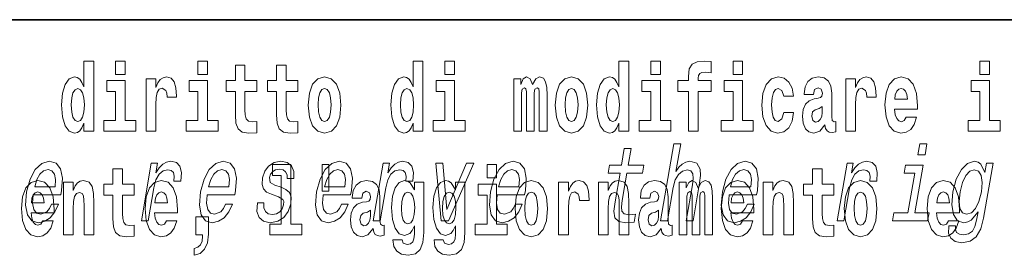
# Model space of a CAD drawing. Extents: x 0 to 420, y 0 to 297.
# Drawn here: x 325 to 341, y 14 to 18 of the extents above; entities that cross this region are included whole.
import ezdxf

# ---------------------------------------------------------------- set-up
doc = ezdxf.new("R2010")
doc.units = 0

msp = doc.modelspace()

# ---------------------------------------------------------------- linework, layer by layer
at = {"color": 7, "lineweight": 35}
msp.add_line((357.812378, 18), (281, 18), dxfattribs=at)
at = {"color": 7, "lineweight": 13}
for points in [[(325.983093, 16.325047), (325.983093, 16.193491), (326.141724, 16.193491), (326.141724, 17.331532), (325.983093, 17.331532), (325.983093, 16.914673), (325.950897, 16.985998), (325.915405, 17.036718), (325.875458, 17.065248), (325.828857, 17.074759), (325.744537, 17.043058), (325.677948, 16.954298), (325.634705, 16.811647), (325.619141, 16.61986), (325.634705, 16.426489), (325.677948, 16.282251), (325.744537, 16.193491), (325.828857, 16.163376), (325.876556, 16.172886), (325.916504, 16.201416), (325.950897, 16.252136)], [(326.497894, 17.331532), (326.497894, 17.115969), (326.654327, 17.115969), (326.654327, 17.331532)], [(327.83374, 17.331532), (327.83374, 17.115969), (327.990173, 17.115969), (327.990173, 17.331532)], [(328.786804, 17.016113), (328.597076, 17.016113), (328.597076, 17.264961), (328.440643, 17.264961), (328.440643, 17.016113), (328.291962, 17.016113), (328.291962, 16.838593), (328.440643, 16.838593), (328.440643, 16.459774), (328.450623, 16.323462), (328.486145, 16.231531), (328.553833, 16.180811), (328.660339, 16.163376), (328.786804, 16.171301), (328.786804, 16.351992), (328.713593, 16.345652), (328.653687, 16.358332), (328.618164, 16.396374), (328.601532, 16.458189), (328.597076, 16.540609), (328.597076, 16.838593), (328.786804, 16.838593)], [(329.454742, 17.016113), (329.265015, 17.016113), (329.265015, 17.264961), (329.108582, 17.264961), (329.108582, 17.016113), (328.9599, 17.016113), (328.9599, 16.838593), (329.108582, 16.838593), (329.108582, 16.459774), (329.118561, 16.323462), (329.154053, 16.231531), (329.221741, 16.180811), (329.328247, 16.163376), (329.454742, 16.171301), (329.454742, 16.351992), (329.381531, 16.345652), (329.321594, 16.358332), (329.286102, 16.396374), (329.26947, 16.458189), (329.265015, 16.540609), (329.265015, 16.838593), (329.454742, 16.838593)], [(331.326477, 16.325047), (331.326477, 16.193491), (331.485138, 16.193491), (331.485138, 17.331532), (331.326477, 17.331532), (331.326477, 16.914673), (331.294312, 16.985998), (331.25882, 17.036718), (331.218872, 17.065248), (331.172272, 17.074759), (331.087952, 17.043058), (331.021362, 16.954298), (330.978088, 16.811647), (330.962585, 16.61986), (330.978088, 16.426489), (331.021362, 16.282251), (331.087952, 16.193491), (331.172272, 16.163376), (331.219971, 16.172886), (331.259918, 16.201416), (331.294312, 16.252136)], [(331.841309, 17.331532), (331.841309, 17.115969), (331.997742, 17.115969), (331.997742, 17.331532)], [(334.666138, 16.325047), (334.666138, 16.193491), (334.824768, 16.193491), (334.824768, 17.331532), (334.666138, 17.331532), (334.666138, 16.914673), (334.633942, 16.985998), (334.59845, 17.036718), (334.558502, 17.065248), (334.511902, 17.074759), (334.427582, 17.043058), (334.361023, 16.954298), (334.317749, 16.811647), (334.302216, 16.61986), (334.317749, 16.426489), (334.361023, 16.282251), (334.427582, 16.193491), (334.511902, 16.163376), (334.559601, 16.172886), (334.599548, 16.201416), (334.633942, 16.252136)], [(335.180939, 17.331532), (335.180939, 17.115969), (335.337372, 17.115969), (335.337372, 17.331532)], [(335.622528, 16.838593), (335.793396, 16.838593), (335.793396, 16.193491), (335.949829, 16.193491), (335.949829, 16.838593), (336.161743, 16.838593), (336.161743, 17.016113), (335.949829, 17.016113), (335.949829, 17.052568), (335.956482, 17.098534), (335.97757, 17.128649), (336.013062, 17.144499), (336.064117, 17.150839), (336.162842, 17.142914), (336.162842, 17.323606), (336.046356, 17.331532), (335.933197, 17.318851), (335.854401, 17.279226), (335.8078, 17.203146), (335.793396, 17.082684), (335.793396, 17.016113), (335.622528, 17.016113)], [(336.516785, 17.331532), (336.516785, 17.115969), (336.673218, 17.115969), (336.673218, 17.331532)], [(340.524353, 17.331532), (340.524353, 17.115969), (340.680786, 17.115969), (340.680786, 17.331532)], [(326.825195, 16.369427), (326.654327, 16.369427), (326.654327, 17.016113), (326.353638, 17.016113), (326.353638, 16.838593), (326.497894, 16.838593), (326.497894, 16.369427), (326.308167, 16.369427), (326.308167, 16.193491), (326.825195, 16.193491)], [(326.992737, 17.044643), (326.992737, 16.193491), (327.152496, 16.193491), (327.152496, 16.6262), (327.155823, 16.74032), (327.172485, 16.822742), (327.203552, 16.873463), (327.254578, 16.890898), (327.311157, 16.854443), (327.326691, 16.811647), (327.332245, 16.753), (327.332245, 16.748245), (327.48645, 16.748245), (327.48645, 16.76251), (327.476471, 16.898823), (327.447632, 16.995508), (327.397705, 17.052568), (327.325592, 17.073174), (327.267883, 17.062078), (327.221283, 17.030378), (327.182465, 16.976488), (327.152496, 16.900408), (327.152496, 17.044643)], [(328.161041, 16.369427), (327.990173, 16.369427), (327.990173, 17.016113), (327.689514, 17.016113), (327.689514, 16.838593), (327.83374, 16.838593), (327.83374, 16.369427), (327.644012, 16.369427), (327.644012, 16.193491), (328.161041, 16.193491)], [(329.624512, 16.618275), (329.642242, 16.423319), (329.694397, 16.280666), (329.777618, 16.193491), (329.88855, 16.163376), (329.998413, 16.193491), (330.081604, 16.280666), (330.133759, 16.423319), (330.152618, 16.618275), (330.133759, 16.811647), (330.081604, 16.955883), (329.997284, 17.043058), (329.887451, 17.074759), (329.777618, 17.043058), (329.694397, 16.955883), (329.642242, 16.811647)], [(332.16861, 16.369427), (331.997742, 16.369427), (331.997742, 17.016113), (331.697083, 17.016113), (331.697083, 16.838593), (331.841309, 16.838593), (331.841309, 16.369427), (331.651581, 16.369427), (331.651581, 16.193491), (332.16861, 16.193491)], [(333.372437, 16.824327), (333.372437, 16.193491), (333.498901, 16.193491), (333.498901, 16.781532), (333.493378, 16.905163), (333.475616, 16.997093), (333.438995, 17.054153), (333.377991, 17.074759), (333.314728, 17.043058), (333.262604, 16.951128), (333.227081, 17.041473), (333.166077, 17.074759), (333.110596, 17.043058), (333.071747, 16.954298), (333.071747, 17.044643), (332.957489, 17.044643), (332.957489, 16.193491), (333.082855, 16.193491), (333.082855, 16.817987), (333.095062, 16.875048), (333.130554, 16.895653), (333.157196, 16.879803), (333.166077, 16.835423), (333.166077, 16.193491), (333.290344, 16.193491), (333.290344, 16.817987), (333.302521, 16.875048), (333.338043, 16.895653), (333.363556, 16.879803), (333.372437, 16.835423)], [(333.63205, 16.618275), (333.649811, 16.423319), (333.701965, 16.280666), (333.785156, 16.193491), (333.896118, 16.163376), (334.005981, 16.193491), (334.089172, 16.280666), (334.141327, 16.423319), (334.160187, 16.618275), (334.141327, 16.811647), (334.089172, 16.955883), (334.004852, 17.043058), (333.89502, 17.074759), (333.785156, 17.043058), (333.701965, 16.955883), (333.649811, 16.811647)], [(335.50824, 16.369427), (335.337372, 16.369427), (335.337372, 17.016113), (335.036713, 17.016113), (335.036713, 16.838593), (335.180939, 16.838593), (335.180939, 16.369427), (334.991211, 16.369427), (334.991211, 16.193491), (335.50824, 16.193491)], [(336.844086, 16.369427), (336.673218, 16.369427), (336.673218, 17.016113), (336.372559, 17.016113), (336.372559, 16.838593), (336.516785, 16.838593), (336.516785, 16.369427), (336.327057, 16.369427), (336.327057, 16.193491), (336.844086, 16.193491)], [(337.342285, 16.497814), (337.311218, 16.393204), (337.247955, 16.355162), (337.203583, 16.371012), (337.170288, 16.421734), (337.15033, 16.505739), (337.143677, 16.621445), (337.15033, 16.735565), (337.171417, 16.819572), (337.204681, 16.868708), (337.247955, 16.886143), (337.311218, 16.852858), (337.341156, 16.76251), (337.497589, 16.76251), (337.474304, 16.892483), (337.424377, 16.990753), (337.348938, 17.052568), (337.251282, 17.074759), (337.14035, 17.041473), (337.05603, 16.949543), (337.001648, 16.805307), (336.983887, 16.61669), (337.001648, 16.429659), (337.052673, 16.287006), (337.133667, 16.195076), (337.241302, 16.163376), (337.343384, 16.187151), (337.42215, 16.252136), (337.474304, 16.358332), (337.497589, 16.497814)], [(337.822693, 16.787872), (337.840454, 16.870293), (337.897034, 16.898823), (337.949158, 16.876633), (337.966919, 16.813232), (337.960266, 16.764095), (337.93808, 16.74032), (337.898132, 16.73081), (337.835999, 16.7213), (337.751678, 16.6896), (337.690674, 16.630955), (337.654053, 16.546949), (337.641846, 16.437584), (337.654053, 16.323462), (337.690674, 16.236286), (337.749451, 16.183981), (337.829346, 16.163376), (337.924774, 16.196661), (338.007965, 16.296516), (338.020172, 16.239456), (338.043488, 16.201416), (338.076782, 16.182396), (338.124481, 16.174471), (338.187714, 16.187151), (338.187714, 16.351992), (338.161102, 16.347237), (338.12558, 16.367842), (338.118927, 16.432829), (338.118927, 16.810062), (338.105621, 16.925768), (338.065674, 17.008188), (337.995789, 17.057323), (337.897034, 17.074759), (337.801605, 17.054153), (337.730591, 16.998678), (337.68512, 16.911503), (337.670685, 16.800552), (337.670685, 16.787872)], [(338.347473, 17.044643), (338.347473, 16.193491), (338.507263, 16.193491), (338.507263, 16.6262), (338.51059, 16.74032), (338.527222, 16.822742), (338.558289, 16.873463), (338.609344, 16.890898), (338.665924, 16.854443), (338.681458, 16.811647), (338.687012, 16.753), (338.687012, 16.748245), (338.841217, 16.748245), (338.841217, 16.76251), (338.831238, 16.898823), (338.802399, 16.995508), (338.752472, 17.052568), (338.680359, 17.073174), (338.62265, 17.062078), (338.57605, 17.030378), (338.537231, 16.976488), (338.507263, 16.900408), (338.507263, 17.044643)], [(339.329407, 16.421734), (339.296112, 16.367842), (339.248413, 16.348822), (339.206238, 16.361502), (339.172974, 16.399544), (339.14856, 16.462944), (339.137451, 16.550119), (339.509155, 16.550119), (339.510254, 16.60718), (339.492493, 16.808477), (339.440369, 16.955883), (339.357147, 17.044643), (339.243988, 17.074759), (339.136353, 17.043058), (339.053131, 16.954298), (338.999878, 16.810062), (338.982117, 16.61986), (338.999878, 16.426489), (339.053131, 16.282251), (339.134125, 16.193491), (339.240662, 16.163376), (339.329407, 16.179226), (339.400421, 16.225191), (339.454773, 16.304441), (339.49585, 16.421734)], [(340.851654, 16.369427), (340.680786, 16.369427), (340.680786, 17.016113), (340.380127, 17.016113), (340.380127, 16.838593), (340.524353, 16.838593), (340.524353, 16.369427), (340.334625, 16.369427), (340.334625, 16.193491), (340.851654, 16.193491)], [(325.882111, 16.884558), (325.927612, 16.867123), (325.960876, 16.817987), (325.983093, 16.73398), (325.990845, 16.61986), (325.983093, 16.504154), (325.960876, 16.420149), (325.926483, 16.369427), (325.882111, 16.353577), (325.838837, 16.369427), (325.805542, 16.420149), (325.784485, 16.504154), (325.777832, 16.61986), (325.784485, 16.73398), (325.805542, 16.816402), (325.838837, 16.867123)], [(329.88855, 16.886143), (329.932953, 16.868708), (329.966217, 16.817987), (329.986206, 16.73398), (329.993958, 16.61986), (329.986206, 16.504154), (329.966217, 16.420149), (329.932953, 16.369427), (329.88855, 16.353577), (329.843079, 16.369427), (329.809784, 16.421734), (329.789825, 16.507324), (329.783142, 16.6262), (329.789825, 16.73715), (329.810913, 16.817987), (329.844177, 16.868708)], [(331.225525, 16.884558), (331.271027, 16.867123), (331.304291, 16.817987), (331.326477, 16.73398), (331.334259, 16.61986), (331.326477, 16.504154), (331.304291, 16.420149), (331.269897, 16.369427), (331.225525, 16.353577), (331.182251, 16.369427), (331.148956, 16.420149), (331.127899, 16.504154), (331.121216, 16.61986), (331.127899, 16.73398), (331.148956, 16.816402), (331.182251, 16.867123)], [(333.896118, 16.886143), (333.940491, 16.868708), (333.973785, 16.817987), (333.993774, 16.73398), (334.001526, 16.61986), (333.993774, 16.504154), (333.973785, 16.420149), (333.940491, 16.369427), (333.896118, 16.353577), (333.850647, 16.369427), (333.817352, 16.421734), (333.797363, 16.507324), (333.79071, 16.6262), (333.797363, 16.73715), (333.818451, 16.817987), (333.851746, 16.868708)], [(334.565155, 16.884558), (334.610657, 16.867123), (334.643921, 16.817987), (334.666138, 16.73398), (334.673889, 16.61986), (334.666138, 16.504154), (334.643921, 16.420149), (334.609528, 16.369427), (334.565155, 16.353577), (334.521881, 16.369427), (334.488586, 16.420149), (334.467529, 16.504154), (334.460876, 16.61986), (334.467529, 16.73398), (334.488586, 16.816402), (334.521881, 16.867123)], [(339.347168, 16.713375), (339.140808, 16.713375), (339.149658, 16.786285), (339.172974, 16.841763), (339.205139, 16.876633), (339.243988, 16.889313), (339.285034, 16.876633), (339.3172, 16.843348), (339.337158, 16.787872)], [(337.964722, 16.497814), (337.955841, 16.432829), (337.932526, 16.383692), (337.898132, 16.351992), (337.857086, 16.342482), (337.811584, 16.369427), (337.794952, 16.439169), (337.808258, 16.507324), (337.848206, 16.543779), (337.915894, 16.562799), (337.964722, 16.596085)], [(335.341888, 14.747053), (335.453125, 14.747053), (335.546204, 15.283076), (335.578888, 15.405843), (335.631165, 15.495756), (335.697632, 15.551087), (335.7771, 15.571837), (335.834747, 15.554546), (335.864563, 15.50786), (335.870026, 15.43005), (335.858337, 15.326303), (335.757751, 14.747053), (335.868958, 14.747053), (335.974976, 15.357428), (335.991211, 15.480194), (335.986176, 15.582211), (335.927826, 15.675584), (335.81723, 15.708436), (335.751953, 15.696333), (335.691895, 15.66348), (335.63739, 15.611607), (335.590942, 15.540713), (335.668701, 15.988552), (335.557465, 15.988552)], [(339.664917, 15.988552), (339.547394, 15.988552), (339.517365, 15.815641), (339.634918, 15.815641)], [(334.683441, 15.514776), (334.602661, 15.049646), (334.584137, 14.899215), (334.601501, 14.795468), (334.661774, 14.734949), (334.778259, 14.7142), (334.911194, 14.722846), (334.934021, 14.854258), (334.836182, 14.843884), (334.751343, 14.857716), (334.712097, 14.900944), (334.704468, 14.973566), (334.718414, 15.075583), (334.794678, 15.514776), (335.048737, 15.514776), (335.071259, 15.64446), (334.8172, 15.64446), (334.864319, 15.915929), (334.753113, 15.915929), (334.705963, 15.64446), (334.513824, 15.64446), (334.491302, 15.514776)], [(325.162109, 15.167226), (325.607056, 15.167226), (325.620605, 15.238119), (325.634918, 15.436967), (325.605133, 15.58567), (325.532257, 15.675584), (325.42041, 15.708436), (325.299377, 15.673854), (325.194092, 15.577024), (325.109894, 15.419676), (325.05365, 15.212183), (325.035675, 14.999503), (325.065521, 14.843884), (325.135925, 14.747053), (325.243988, 14.7142), (325.346466, 14.736678), (325.437561, 14.795468), (325.513184, 14.88884), (325.568939, 15.013335), (325.458984, 15.013335), (325.424225, 14.944171), (325.382355, 14.892298), (325.281616, 14.8508), (325.21286, 14.86982), (325.169006, 14.930339), (325.150757, 15.028897), (325.161224, 15.162039)], [(326.915375, 14.747053), (327.026611, 14.747053), (327.118774, 15.277889), (327.152374, 15.405843), (327.202423, 15.497485), (327.267639, 15.552816), (327.34552, 15.571837), (327.399048, 15.559733), (327.434753, 15.525151), (327.449799, 15.466362), (327.444855, 15.386823), (327.557343, 15.386823), (327.566498, 15.52688), (327.542206, 15.627169), (327.483185, 15.687687), (327.391998, 15.708436), (327.325134, 15.694604), (327.263489, 15.660022), (327.20401, 15.601232), (327.151001, 15.521693), (327.177734, 15.675584), (327.076599, 15.675584)], [(327.984863, 15.167226), (328.429779, 15.167226), (328.443359, 15.238119), (328.457672, 15.436967), (328.427887, 15.58567), (328.355011, 15.675584), (328.243164, 15.708436), (328.122131, 15.673854), (328.016846, 15.577024), (327.932648, 15.419676), (327.876373, 15.212183), (327.858398, 14.999503), (327.888275, 14.843884), (327.958679, 14.747053), (328.066711, 14.7142), (328.16922, 14.736678), (328.260315, 14.795468), (328.335938, 14.88884), (328.391693, 15.013335), (328.281708, 15.013335), (328.246948, 14.944171), (328.205078, 14.892298), (328.10434, 14.8508), (328.035614, 14.86982), (327.99176, 14.930339), (327.97348, 15.028897), (327.983948, 15.162039)], [(329.181885, 15.288263), (329.080475, 15.322845), (329.007751, 15.362616), (328.9953, 15.443883), (329.012817, 15.500944), (329.046539, 15.542442), (329.094025, 15.568378), (329.157776, 15.578753), (329.215363, 15.568378), (329.256744, 15.537255), (329.278961, 15.490569), (329.280792, 15.428321), (329.389496, 15.428321), (329.390106, 15.43178), (329.390656, 15.544171), (329.354126, 15.632356), (329.282837, 15.687687), (329.180298, 15.708436), (329.069244, 15.687687), (328.980957, 15.630627), (328.916962, 15.5459), (328.883179, 15.438696), (328.876526, 15.334949), (328.899323, 15.262327), (328.948456, 15.210454), (329.026825, 15.174143), (329.143494, 15.132644), (329.211823, 15.089417), (329.226044, 15.054834), (329.224609, 15.002961), (329.202148, 14.938984), (329.163391, 14.890569), (329.108704, 14.859445), (329.041168, 14.849071), (328.97345, 14.859445), (328.929199, 14.895757), (328.905273, 14.954546), (328.905487, 15.035814), (328.798035, 15.035814), (328.791718, 14.897486), (328.826141, 14.797197), (328.897797, 14.736678), (329.007629, 14.7142), (329.130371, 14.736678), (329.228088, 14.797197), (329.297974, 14.894027), (329.338867, 15.020252), (329.343872, 15.129186), (329.317596, 15.203537), (329.261536, 15.251952)], [(329.866699, 15.167226), (330.311615, 15.167226), (330.325195, 15.238119), (330.339478, 15.436967), (330.309692, 15.58567), (330.236847, 15.675584), (330.125, 15.708436), (330.003967, 15.673854), (329.898682, 15.577024), (329.814453, 15.419676), (329.758209, 15.212183), (329.740234, 14.999503), (329.770111, 14.843884), (329.840515, 14.747053), (329.948547, 14.7142), (330.051056, 14.736678), (330.142151, 14.795468), (330.217773, 14.88884), (330.273499, 15.013335), (330.163544, 15.013335), (330.128784, 14.944171), (330.086914, 14.892298), (329.986176, 14.8508), (329.917419, 14.86982), (329.873596, 14.930339), (329.855316, 15.028897), (329.865784, 15.162039)], [(330.679016, 14.747053), (330.790253, 14.747053), (330.882446, 15.277889), (330.916046, 15.405843), (330.966064, 15.497485), (331.031311, 15.552816), (331.109192, 15.571837), (331.162689, 15.559733), (331.198395, 15.525151), (331.21347, 15.466362), (331.208496, 15.386823), (331.320984, 15.386823), (331.330139, 15.52688), (331.305847, 15.627169), (331.246826, 15.687687), (331.15564, 15.708436), (331.088776, 15.694604), (331.027161, 15.660022), (330.967651, 15.601232), (330.914673, 15.521693), (330.941376, 15.675584), (330.840271, 15.675584)], [(331.781738, 14.747053), (331.899292, 14.747053), (332.308258, 15.675584), (332.193237, 15.675584), (331.872375, 14.92688), (331.807739, 15.675584), (331.691437, 15.675584)], [(332.689453, 15.167226), (333.134369, 15.167226), (333.147919, 15.238119), (333.162231, 15.436967), (333.132446, 15.58567), (333.05957, 15.675584), (332.947723, 15.708436), (332.826721, 15.673854), (332.721405, 15.577024), (332.637207, 15.419676), (332.580963, 15.212183), (332.562988, 14.999503), (332.592834, 14.843884), (332.663239, 14.747053), (332.771301, 14.7142), (332.873779, 14.736678), (332.964905, 14.795468), (333.040527, 14.88884), (333.096252, 15.013335), (332.986298, 15.013335), (332.951538, 14.944171), (332.909668, 14.892298), (332.808929, 14.8508), (332.740173, 14.86982), (332.69632, 14.930339), (332.67804, 15.028897), (332.688538, 15.162039)], [(336.453094, 15.167226), (336.89801, 15.167226), (336.911591, 15.238119), (336.925903, 15.436967), (336.896118, 15.58567), (336.823242, 15.675584), (336.711395, 15.708436), (336.590363, 15.673854), (336.485077, 15.577024), (336.400879, 15.419676), (336.344604, 15.212183), (336.32663, 14.999503), (336.356506, 14.843884), (336.42691, 14.747053), (336.534943, 14.7142), (336.637451, 14.736678), (336.728546, 14.795468), (336.804169, 14.88884), (336.859924, 15.013335), (336.749939, 15.013335), (336.715179, 14.944171), (336.673309, 14.892298), (336.572571, 14.8508), (336.503845, 14.86982), (336.459991, 14.930339), (336.441711, 15.028897), (336.452179, 15.162039)], [(338.20636, 14.747053), (338.317566, 14.747053), (338.40976, 15.277889), (338.443359, 15.405843), (338.493378, 15.497485), (338.558594, 15.552816), (338.636475, 15.571837), (338.690002, 15.559733), (338.725708, 15.525151), (338.740784, 15.466362), (338.735809, 15.386823), (338.848297, 15.386823), (338.857452, 15.52688), (338.83316, 15.627169), (338.77417, 15.687687), (338.682953, 15.708436), (338.616089, 15.694604), (338.554474, 15.660022), (338.494965, 15.601232), (338.441986, 15.521693), (338.468689, 15.675584), (338.367584, 15.675584)], [(340.582001, 14.788551), (340.736023, 15.675584), (340.629852, 15.675584), (340.60376, 15.525151), (340.540253, 15.661751), (340.493164, 15.696333), (340.435852, 15.708436), (340.322418, 15.673854), (340.222168, 15.577024), (340.140808, 15.421405), (340.08551, 15.212183), (340.067841, 15.001232), (340.095184, 14.845613), (340.161499, 14.747053), (340.263214, 14.7142), (340.325989, 14.726304), (340.381958, 14.757428), (340.493256, 14.88884), (340.470428, 14.757428), (340.442291, 14.653682), (340.401581, 14.579329), (340.341003, 14.536102), (340.258667, 14.52054), (340.190948, 14.530915), (340.146149, 14.556851), (340.124878, 14.601809), (340.126556, 14.662327), (340.019104, 14.662327), (340.017914, 14.655411), (340.015137, 14.544747), (340.05127, 14.461751), (340.122864, 14.408148), (340.229523, 14.389128), (340.365479, 14.415065), (340.465302, 14.487687), (340.536499, 14.613912)], [(325.184326, 15.29518), (325.218964, 15.414488), (325.268402, 15.502673), (325.329529, 15.556275), (325.401093, 15.575295), (325.464783, 15.556275), (325.507294, 15.502673), (325.52359, 15.414488), (325.514252, 15.29518)], [(326.798462, 15.339467), (326.608704, 15.339467), (326.608704, 15.588315), (326.452271, 15.588315), (326.452271, 15.339467), (326.303589, 15.339467), (326.303589, 15.161945), (326.452271, 15.161945), (326.452271, 14.783127), (326.46228, 14.646816), (326.497772, 14.554885), (326.56546, 14.504165), (326.671967, 14.48673), (326.798462, 14.494655), (326.798462, 14.675346), (326.72522, 14.669006), (326.665314, 14.681686), (326.629791, 14.719727), (326.613159, 14.781542), (326.608704, 14.863963), (326.608704, 15.161945), (326.798462, 15.161945)], [(328.00708, 15.29518), (328.041718, 15.414488), (328.091156, 15.502673), (328.152283, 15.556275), (328.223846, 15.575295), (328.287537, 15.556275), (328.330048, 15.502673), (328.346313, 15.414488), (328.336975, 15.29518)], [(329.040771, 15.477364), (329.184998, 15.477364), (329.184998, 14.692781), (329.001953, 14.692781), (329.001953, 14.516845), (329.518982, 14.516845), (329.518982, 14.692781), (329.341461, 14.692781), (329.341461, 15.654885), (329.040771, 15.654885)], [(329.956116, 15.65647), (329.851837, 15.65647), (329.851837, 15.223762), (329.956116, 15.223762)], [(329.888916, 15.29518), (329.923523, 15.414488), (329.972961, 15.502673), (330.034119, 15.556275), (330.105652, 15.575295), (330.169342, 15.556275), (330.211853, 15.502673), (330.228149, 15.414488), (330.218811, 15.29518)], [(332.524658, 15.654885), (332.524658, 15.439323), (332.681091, 15.439323), (332.681091, 15.654886)], [(332.71167, 15.29518), (332.746277, 15.414488), (332.795715, 15.502673), (332.856842, 15.556275), (332.928406, 15.575295), (332.992096, 15.556275), (333.034607, 15.502673), (333.050903, 15.414488), (333.041565, 15.29518)], [(336.475311, 15.29518), (336.509949, 15.414488), (336.559387, 15.502673), (336.620514, 15.556275), (336.692078, 15.575295), (336.755737, 15.556275), (336.798279, 15.502673), (336.814545, 15.414488), (336.805206, 15.29518)], [(338.153198, 15.339468), (337.96347, 15.339468), (337.96347, 15.588316), (337.807037, 15.588316), (337.807037, 15.339468), (337.658356, 15.339468), (337.658356, 15.161946), (337.807037, 15.161946), (337.807037, 14.783129), (337.817017, 14.646817), (337.852539, 14.554886), (337.920197, 14.504166), (338.026733, 14.486731), (338.153198, 14.494656), (338.153198, 14.675347), (338.079987, 14.669007), (338.02005, 14.681687), (337.984558, 14.719728), (337.967926, 14.781544), (337.96347, 14.863964), (337.96347, 15.161946), (338.153198, 15.161946)], [(339.467773, 14.875007), (339.601379, 15.64446), (339.315735, 15.64446), (339.293213, 15.514776), (339.467651, 15.514776), (339.356537, 14.875007), (339.129028, 14.875007), (339.106812, 14.747053), (339.675598, 14.747053), (339.697815, 14.875007)], [(340.200531, 15.212183), (340.238647, 15.366074), (340.292572, 15.480194), (340.357391, 15.547629), (340.432373, 15.571837), (340.502747, 15.547629), (340.546631, 15.480194), (340.560944, 15.366074), (340.546875, 15.212183), (340.506897, 15.054834), (340.453247, 14.942442), (340.385651, 14.873278), (340.307159, 14.8508), (340.240295, 14.873278), (340.199219, 14.942442), (340.184875, 15.056563)], [(325.318359, 14.745087), (325.285065, 14.691196), (325.237366, 14.672176), (325.19519, 14.684856), (325.161926, 14.722897), (325.137512, 14.786297), (325.126404, 14.873473), (325.498108, 14.873473), (325.499207, 14.930533), (325.481445, 15.13183), (325.429321, 15.279237), (325.3461, 15.367997), (325.23291, 15.398113), (325.125305, 15.366412), (325.042084, 15.277652), (324.988831, 15.133415), (324.971069, 14.943213), (324.988831, 14.749842), (325.042084, 14.605605), (325.123077, 14.516845), (325.229584, 14.48673), (325.318359, 14.50258), (325.389374, 14.548545), (325.443726, 14.627796), (325.484772, 14.745087)], [(325.651215, 15.367997), (325.651215, 14.516845), (325.809875, 14.516845), (325.809875, 14.940043), (325.814301, 15.05575), (325.830963, 15.13817), (325.863129, 15.187305), (325.913055, 15.204741), (325.954102, 15.18889), (325.976288, 15.14768), (325.98407, 15.079525), (325.986267, 14.990765), (325.986267, 14.516845), (326.144958, 14.516845), (326.144958, 15.03356), (326.139404, 15.18572), (326.117218, 15.299842), (326.066162, 15.371167), (325.975189, 15.396528), (325.921936, 15.387018), (325.877563, 15.358487), (325.840942, 15.309352), (325.809875, 15.238027), (325.809875, 15.367997)], [(327.322144, 14.745087), (327.288849, 14.691196), (327.24115, 14.672176), (327.198975, 14.684856), (327.16571, 14.722897), (327.141296, 14.786298), (327.130188, 14.873473), (327.501892, 14.873473), (327.502991, 14.930533), (327.485229, 15.13183), (327.433075, 15.279237), (327.349884, 15.367998), (327.236694, 15.398113), (327.129089, 15.366413), (327.045868, 15.277652), (326.992615, 15.133415), (326.974854, 14.943213), (326.992615, 14.749842), (327.045868, 14.605606), (327.126862, 14.516845), (327.233368, 14.48673), (327.322144, 14.50258), (327.393158, 14.548545), (327.44751, 14.627796), (327.488556, 14.745087)], [(330.490906, 15.111225), (330.508667, 15.193646), (330.565247, 15.222177), (330.617401, 15.199986), (330.635132, 15.136586), (330.628479, 15.08745), (330.606293, 15.063675), (330.566345, 15.054165), (330.504211, 15.044655), (330.419891, 15.012955), (330.358887, 14.954309), (330.322266, 14.870303), (330.310059, 14.760938), (330.322266, 14.646816), (330.358887, 14.559641), (330.417664, 14.507335), (330.497559, 14.48673), (330.592987, 14.520016), (330.676208, 14.619871), (330.688416, 14.562811), (330.7117, 14.524771), (330.744995, 14.50575), (330.792694, 14.497825), (330.855927, 14.510505), (330.855927, 14.675346), (330.829315, 14.670591), (330.793793, 14.691196), (330.78714, 14.756183), (330.78714, 15.133416), (330.773834, 15.249122), (330.733887, 15.331543), (330.664001, 15.380678), (330.565247, 15.398113), (330.469818, 15.377508), (330.398804, 15.322033), (330.353333, 15.234857), (330.338898, 15.123906), (330.338898, 15.111225)], [(331.345215, 14.526356), (331.338562, 14.455029), (331.318604, 14.402724), (331.283081, 14.372609), (331.229858, 14.361514), (331.166595, 14.382119), (331.145508, 14.439179), (330.996857, 14.439179), (330.996857, 14.436009), (331.01239, 14.331399), (331.05896, 14.253733), (331.136658, 14.206182), (331.244263, 14.188747), (331.361877, 14.212523), (331.440643, 14.279093), (331.483917, 14.394799), (331.498352, 14.554886), (331.498352, 15.369583), (331.345215, 15.369583), (331.345215, 15.244367), (331.27533, 15.360073), (331.234283, 15.388603), (331.185455, 15.398113), (331.101135, 15.366413), (331.034576, 15.279237), (330.991302, 15.141341), (330.975769, 14.960649), (330.991302, 14.767278), (331.034576, 14.624626), (331.101135, 14.535866), (331.185455, 14.505751), (331.272003, 14.540621), (331.307495, 14.589756), (331.345215, 14.662666)], [(332.013153, 14.526356), (332.0065, 14.455029), (331.986542, 14.402724), (331.951019, 14.372609), (331.897766, 14.361514), (331.834534, 14.382119), (331.813446, 14.439179), (331.664764, 14.439179), (331.664764, 14.436009), (331.680298, 14.331399), (331.726898, 14.253733), (331.804565, 14.206182), (331.912201, 14.188747), (332.029785, 14.212523), (332.108582, 14.279093), (332.151855, 14.394799), (332.16626, 14.554886), (332.16626, 15.369583), (332.013153, 15.369583), (332.013153, 15.244367), (331.943268, 15.360073), (331.902222, 15.388603), (331.853394, 15.398113), (331.769073, 15.366413), (331.702484, 15.279238), (331.659241, 15.141341), (331.643677, 14.960649), (331.659241, 14.767278), (331.702484, 14.624626), (331.769073, 14.535866), (331.853394, 14.505751), (331.939941, 14.540621), (331.975433, 14.589756), (332.013153, 14.662666)], [(332.979553, 14.941629), (332.997284, 14.746673), (333.049438, 14.604021), (333.13266, 14.516846), (333.243591, 14.486731), (333.353455, 14.516846), (333.436646, 14.604021), (333.4888, 14.746673), (333.50766, 14.941629), (333.4888, 15.135001), (333.436646, 15.279238), (333.352356, 15.366413), (333.242493, 15.398113), (333.13266, 15.366413), (333.049438, 15.279238), (332.997284, 15.135001)], [(333.687408, 15.367998), (333.687408, 14.516846), (333.847168, 14.516846), (333.847168, 14.949554), (333.850525, 15.063676), (333.867157, 15.146096), (333.898224, 15.196816), (333.949249, 15.214252), (334.005859, 15.177796), (334.021362, 15.135001), (334.026917, 15.076356), (334.026917, 15.071601), (334.181152, 15.071601), (334.181152, 15.085866), (334.171143, 15.222177), (334.142303, 15.318863), (334.092377, 15.375923), (334.020264, 15.396528), (333.962585, 15.385433), (333.915985, 15.353733), (333.877136, 15.299843), (333.847168, 15.223762), (333.847168, 15.367998)], [(334.334259, 15.367998), (334.334259, 14.516846), (334.49292, 14.516846), (334.49292, 14.940044), (334.497345, 15.055751), (334.514008, 15.138171), (334.546173, 15.187306), (334.5961, 15.204741), (334.637146, 15.188891), (334.659363, 15.147681), (334.667114, 15.079526), (334.669342, 14.990765), (334.669342, 14.516846), (334.828003, 14.516846), (334.828003, 15.03356), (334.822449, 15.185721), (334.800262, 15.299843), (334.749207, 15.371168), (334.658234, 15.396528), (334.60498, 15.387018), (334.560608, 15.358488), (334.523987, 15.309353), (334.49292, 15.238028), (334.49292, 15.367998)], [(335.166382, 15.111226), (335.184143, 15.193646), (335.240723, 15.222178), (335.292877, 15.199986), (335.310638, 15.136586), (335.303986, 15.087451), (335.281799, 15.063676), (335.241852, 15.054166), (335.179718, 15.044656), (335.095398, 15.012955), (335.034363, 14.954309), (334.997742, 14.870304), (334.985535, 14.760938), (334.997742, 14.646817), (335.034363, 14.559641), (335.09317, 14.507336), (335.173035, 14.486731), (335.268463, 14.520016), (335.351685, 14.619871), (335.363892, 14.562811), (335.387177, 14.524771), (335.420471, 14.505751), (335.46817, 14.497826), (335.531433, 14.510506), (335.531433, 14.675347), (335.504791, 14.670592), (335.469299, 14.691197), (335.462646, 14.756183), (335.462646, 15.133416), (335.44931, 15.249123), (335.409363, 15.331543), (335.339478, 15.380678), (335.240723, 15.398113), (335.145325, 15.377508), (335.07431, 15.322033), (335.028809, 15.234858), (335.014404, 15.123906), (335.014404, 15.111226)], [(336.05954, 15.147681), (336.05954, 14.516846), (336.186035, 14.516846), (336.186035, 15.104886), (336.180481, 15.228518), (336.16272, 15.320448), (336.126129, 15.377508), (336.065094, 15.398113), (336.001862, 15.366413), (335.949707, 15.274483), (335.914215, 15.364828), (335.85318, 15.398113), (335.797699, 15.366413), (335.758881, 15.277653), (335.758881, 15.367998), (335.644592, 15.367998), (335.644592, 14.516846), (335.769958, 14.516846), (335.769958, 15.141341), (335.782166, 15.198401), (335.817688, 15.219007), (335.844299, 15.203157), (335.85318, 15.158776), (335.85318, 14.516846), (335.977448, 14.516846), (335.977448, 15.141341), (335.989655, 15.198401), (336.025146, 15.219007), (336.050659, 15.203157), (336.05954, 15.158776)], [(336.673096, 14.745088), (336.639832, 14.691197), (336.592102, 14.672177), (336.549957, 14.684857), (336.516663, 14.722898), (336.492249, 14.786298), (336.481171, 14.873474), (336.852844, 14.873474), (336.853973, 14.930534), (336.836212, 15.131831), (336.784058, 15.279238), (336.700867, 15.367998), (336.587677, 15.398114), (336.480042, 15.366413), (336.396851, 15.277653), (336.343597, 15.133416), (336.325836, 14.943214), (336.343597, 14.749843), (336.396851, 14.605606), (336.477844, 14.516846), (336.584351, 14.486731), (336.673096, 14.502581), (336.74411, 14.548546), (336.798492, 14.627797), (336.839539, 14.745088)], [(337.005981, 15.367998), (337.005981, 14.516846), (337.164612, 14.516846), (337.164612, 14.940044), (337.169067, 15.055751), (337.185699, 15.138171), (337.217896, 15.187307), (337.267822, 15.204742), (337.308868, 15.188892), (337.331055, 15.147681), (337.338806, 15.079526), (337.341034, 14.990766), (337.341034, 14.516846), (337.499695, 14.516846), (337.499695, 15.033561), (337.494141, 15.185722), (337.471954, 15.299843), (337.420929, 15.371168), (337.329956, 15.396529), (337.276672, 15.387019), (337.2323, 15.358488), (337.195679, 15.309353), (337.164612, 15.238028), (337.164612, 15.367998)], [(338.322968, 14.941629), (338.340698, 14.746673), (338.392853, 14.604022), (338.476074, 14.516846), (338.587036, 14.486731), (338.696869, 14.516846), (338.78009, 14.604022), (338.832214, 14.746673), (338.851074, 14.941629), (338.832214, 15.135001), (338.78009, 15.279238), (338.69574, 15.366414), (338.585907, 15.398114), (338.476074, 15.366414), (338.392853, 15.279238), (338.340698, 15.135001)], [(340.012756, 14.745089), (339.979462, 14.691197), (339.931763, 14.672177), (339.889587, 14.684857), (339.856293, 14.722898), (339.831909, 14.786299), (339.820801, 14.873474), (340.192474, 14.873474), (340.193604, 14.930534), (340.175842, 15.131832), (340.123688, 15.279238), (340.040497, 15.367999), (339.927307, 15.398114), (339.819702, 15.366414), (339.736481, 15.277653), (339.683228, 15.133416), (339.665466, 14.943214), (339.683228, 14.749844), (339.736481, 14.605607), (339.817474, 14.516846), (339.923981, 14.486731), (340.012756, 14.502581), (340.08374, 14.548547), (340.138123, 14.627797), (340.179169, 14.745089)], [(325.336121, 15.03673), (325.12973, 15.03673), (325.138611, 15.10964), (325.161926, 15.165115), (325.194092, 15.199986), (325.23291, 15.212667), (325.273987, 15.199986), (325.306152, 15.1667), (325.326111, 15.111225)], [(327.339905, 15.03673), (327.133514, 15.03673), (327.142395, 15.10964), (327.16571, 15.165115), (327.197876, 15.199986), (327.236694, 15.212667), (327.277771, 15.199986), (327.309937, 15.1667), (327.329895, 15.111225)], [(331.242035, 14.694366), (331.198792, 14.710217), (331.164368, 14.757768), (331.142181, 14.835433), (331.13443, 14.943214), (331.142181, 15.057335), (331.163269, 15.139756), (331.197662, 15.190476), (331.242035, 15.207911), (331.286438, 15.190476), (331.32193, 15.141341), (331.343018, 15.063675), (331.351898, 14.960649), (331.344116, 14.844943), (331.32193, 14.762523), (331.287537, 14.710217)], [(331.909973, 14.694367), (331.866699, 14.710217), (331.832306, 14.757768), (331.81012, 14.835433), (331.802338, 14.943214), (331.81012, 15.057335), (331.831207, 15.139756), (331.865601, 15.190476), (331.909973, 15.207911), (331.954346, 15.190476), (331.989868, 15.141341), (332.010925, 15.063675), (332.019806, 14.960649), (332.012054, 14.844943), (331.989868, 14.762523), (331.955475, 14.710217)], [(332.851959, 14.692782), (332.681091, 14.692782), (332.681091, 15.339468), (332.380402, 15.339468), (332.380402, 15.161946), (332.524658, 15.161946), (332.524658, 14.692782), (332.33493, 14.692782), (332.33493, 14.516846), (332.851959, 14.516846)], [(333.243591, 15.209496), (333.287994, 15.192061), (333.321289, 15.141341), (333.341248, 15.057335), (333.348999, 14.943214), (333.341248, 14.827508), (333.321289, 14.743503), (333.287994, 14.692782), (333.243591, 14.676932), (333.19812, 14.692782), (333.164825, 14.745088), (333.144867, 14.830678), (333.138214, 14.949554), (333.144867, 15.060505), (333.165955, 15.141341), (333.199219, 15.192061)], [(336.690857, 15.036731), (336.484497, 15.036731), (336.493378, 15.109641), (336.516663, 15.165116), (336.548859, 15.199987), (336.587677, 15.212667), (336.628723, 15.199987), (336.660919, 15.166701), (336.680878, 15.111226)], [(338.587036, 15.209497), (338.631409, 15.192062), (338.664673, 15.141341), (338.684662, 15.057336), (338.692413, 14.943214), (338.684662, 14.827509), (338.664673, 14.743503), (338.631409, 14.692782), (338.587036, 14.676932), (338.541534, 14.692782), (338.50824, 14.745088), (338.488281, 14.830679), (338.481628, 14.949554), (338.488281, 15.060506), (338.509369, 15.141341), (338.542633, 15.192062)], [(340.030487, 15.036731), (339.824127, 15.036731), (339.833008, 15.109641), (339.856293, 15.165117), (339.888489, 15.199987), (339.927307, 15.212667), (339.968353, 15.199987), (340.000549, 15.166702), (340.020508, 15.111226)], [(330.632935, 14.821168), (330.624054, 14.756183), (330.600739, 14.707047), (330.566345, 14.675346), (330.525299, 14.665836), (330.479797, 14.692781), (330.463165, 14.762523), (330.476471, 14.830678), (330.516418, 14.867133), (330.584106, 14.886153), (330.632935, 14.919439)], [(335.308411, 14.821169), (335.29953, 14.756183), (335.276245, 14.707047), (335.241852, 14.675347), (335.200806, 14.665837), (335.155304, 14.692782), (335.138672, 14.762523), (335.151978, 14.830679), (335.191925, 14.867134), (335.259583, 14.886154), (335.308411, 14.919439)], [(327.773712, 14.187162), (327.870239, 14.217278), (327.942352, 14.283848), (327.986725, 14.390044), (328.002258, 14.52794), (328.002258, 14.808488), (327.798126, 14.808488), (327.798126, 14.516845), (327.909058, 14.516845), (327.909058, 14.494655), (327.900208, 14.416989), (327.875793, 14.358343), (327.833618, 14.318718), (327.773712, 14.296528)]]:
    msp.add_lwpolyline(points, close=True, dxfattribs=at)

doc.saveas('drawing.dxf')
